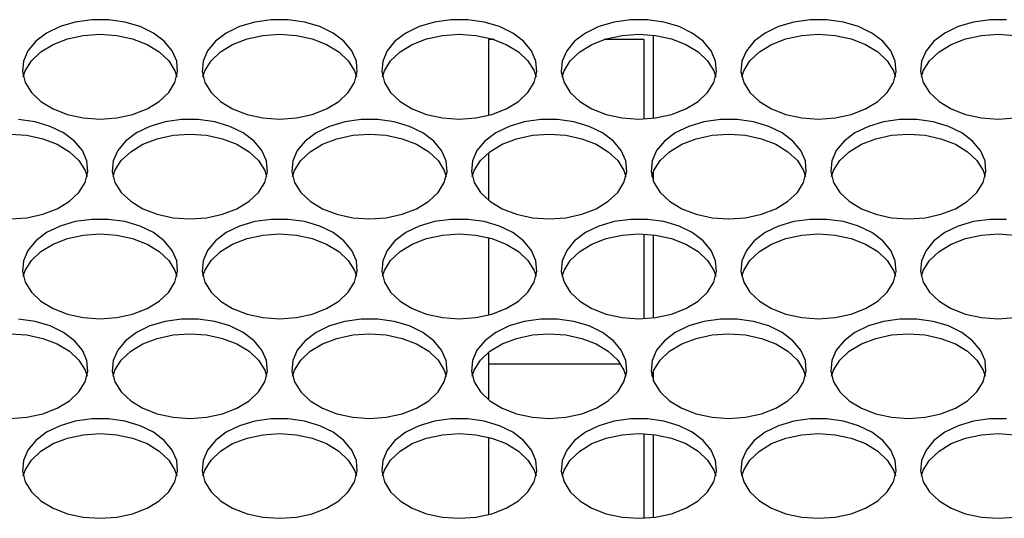
# Model space of a CAD drawing. Units: millimetres. Extents: x -1036 to 1910, y -1682 to 987.
# Drawn here: x 9 to 111, y -1297 to -1245 of the extents above; entities that cross this region are included whole.
import ezdxf

# ---------------------------------------------------------------- set-up
doc = ezdxf.new("R2010")
doc.units = ezdxf.units.MM

msp = doc.modelspace()

# ---------------------------------------------------------------- linework, layer by layer
at = {"color": 7, "linetype": 'Continuous', "lineweight": 25}
for p, q in [((58.32, -1247.29), (57.73, -1247.29)), ((57.73, -1247.29), (57.73, -1255.09)), ((73.73, -1247.29), (69.64, -1247.29)), ((73.73, -1247.29), (73.73, -1255.46)), ((74.73, -1255.38), (74.73, -1246.83)), ((57.73, -1258.94), (57.73, -1263.81)), ((74.73, -1261.88), (74.73, -1260.87)), ((73.73, -1267.3), (73.73, -1276.01)), ((74.73, -1275.93), (74.73, -1267.38)), ((57.73, -1267.66), (57.73, -1275.64)), ((57.73, -1279.49), (57.73, -1280.69)), ((57.73, -1280.69), (57.73, -1284.36)), ((74.73, -1282.43), (74.73, -1281.42)), ((73.73, -1287.85), (73.73, -1296.55)), ((57.73, -1288.21), (57.73, -1296.19)), ((74.73, -1296.47), (74.73, -1287.93))]:
    msp.add_line(p, q, dxfattribs=at)
at = {"color": 8, "linetype": 'Continuous', "lineweight": 25}
msp.add_line((71.35, -1280.69), (57.73, -1280.69), dxfattribs=at)
at = {"color": 7, "linetype": 'Continuous', "lineweight": 25, "flags": 128}
for points in [[(17.73, -1255.47), (19.45, -1255.35), (21.09, -1254.99), (22.57, -1254.42), (23.83, -1253.66), (24.8, -1252.74), (25.44, -1251.71), (25.72, -1250.62), (25.63, -1249.51), (25.16, -1248.44), (24.35, -1247.46), (23.23, -1246.61), (21.86, -1245.94), (20.29, -1245.48), (18.6, -1245.24), (16.87, -1245.24), (15.18, -1245.48), (13.61, -1245.94), (12.23, -1246.61), (11.11, -1247.46), (10.3, -1248.44), (9.84, -1249.51), (9.74, -1250.62), (10.02, -1251.71), (10.66, -1252.74), (11.64, -1253.66), (12.89, -1254.42), (14.37, -1254.99), (16.01, -1255.35), (17.73, -1255.47)], [(36.23, -1255.47), (37.95, -1255.35), (39.59, -1254.99), (41.07, -1254.42), (42.33, -1253.66), (43.3, -1252.74), (43.94, -1251.71), (44.22, -1250.62), (44.13, -1249.51), (43.66, -1248.44), (42.85, -1247.46), (41.73, -1246.61), (40.36, -1245.94), (38.79, -1245.48), (37.1, -1245.24), (35.37, -1245.24), (33.68, -1245.48), (32.11, -1245.94), (30.73, -1246.61), (29.61, -1247.46), (28.8, -1248.44), (28.34, -1249.51), (28.24, -1250.62), (28.52, -1251.71), (29.16, -1252.74), (30.14, -1253.66), (31.39, -1254.42), (32.87, -1254.99), (34.51, -1255.35), (36.23, -1255.47)], [(54.73, -1255.47), (56.45, -1255.35), (58.09, -1254.99), (59.57, -1254.42), (60.83, -1253.66), (61.8, -1252.74), (62.44, -1251.71), (62.72, -1250.62), (62.63, -1249.51), (62.16, -1248.44), (61.35, -1247.46), (60.23, -1246.61), (58.86, -1245.94), (57.29, -1245.48), (55.6, -1245.24), (53.87, -1245.24), (52.18, -1245.48), (50.61, -1245.94), (49.23, -1246.61), (48.11, -1247.46), (47.3, -1248.44), (46.84, -1249.51), (46.74, -1250.62), (47.02, -1251.71), (47.66, -1252.74), (48.64, -1253.66), (49.89, -1254.42), (51.37, -1254.99), (53.01, -1255.35), (54.73, -1255.47)], [(73.23, -1255.47), (74.95, -1255.35), (76.59, -1254.99), (78.07, -1254.42), (79.33, -1253.66), (80.3, -1252.74), (80.94, -1251.71), (81.22, -1250.62), (81.13, -1249.51), (80.66, -1248.44), (79.85, -1247.46), (78.73, -1246.61), (77.36, -1245.94), (75.79, -1245.48), (74.1, -1245.24), (72.37, -1245.24), (70.68, -1245.48), (69.11, -1245.94), (67.73, -1246.61), (66.61, -1247.46), (65.8, -1248.44), (65.34, -1249.51), (65.24, -1250.62), (65.52, -1251.71), (66.16, -1252.74), (67.14, -1253.66), (68.39, -1254.42), (69.87, -1254.99), (71.51, -1255.35), (73.23, -1255.47)], [(91.73, -1255.47), (93.45, -1255.35), (95.09, -1254.99), (96.57, -1254.42), (97.83, -1253.66), (98.8, -1252.74), (99.44, -1251.71), (99.72, -1250.62), (99.63, -1249.51), (99.16, -1248.44), (98.35, -1247.46), (97.23, -1246.61), (95.86, -1245.94), (94.29, -1245.48), (92.6, -1245.24), (90.87, -1245.24), (89.18, -1245.48), (87.61, -1245.94), (86.23, -1246.61), (85.11, -1247.46), (84.3, -1248.44), (83.84, -1249.51), (83.74, -1250.62), (84.02, -1251.71), (84.66, -1252.74), (85.64, -1253.66), (86.89, -1254.42), (88.37, -1254.99), (90.01, -1255.35), (91.73, -1255.47)], [(111.1, -1245.24), (109.37, -1245.24), (107.68, -1245.48), (106.11, -1245.94), (104.73, -1246.61), (103.61, -1247.46), (102.8, -1248.44), (102.34, -1249.51), (102.24, -1250.62), (102.52, -1251.71), (103.16, -1252.74), (104.14, -1253.66), (105.39, -1254.42), (106.87, -1254.99), (108.51, -1255.35), (110.23, -1255.47)], [(9.82, -1251.11), (10.02, -1250.5), (10.66, -1249.47), (11.64, -1248.55), (12.89, -1247.79), (14.37, -1247.22), (16.01, -1246.86), (17.73, -1246.74)], [(17.73, -1246.74), (19.45, -1246.86), (21.09, -1247.22), (22.57, -1247.79), (23.83, -1248.55), (24.8, -1249.47), (25.44, -1250.5), (25.64, -1251.11)], [(28.32, -1251.11), (28.52, -1250.5), (29.16, -1249.47), (30.14, -1248.55), (31.39, -1247.79), (32.87, -1247.22), (34.51, -1246.86), (36.23, -1246.74)], [(36.23, -1246.74), (37.95, -1246.86), (39.59, -1247.22), (41.07, -1247.79), (42.33, -1248.55), (43.3, -1249.47), (43.94, -1250.5), (44.14, -1251.11)], [(46.82, -1251.11), (47.02, -1250.5), (47.66, -1249.47), (48.64, -1248.55), (49.89, -1247.79), (51.37, -1247.22), (53.01, -1246.86), (54.73, -1246.74)], [(54.73, -1246.74), (56.45, -1246.86), (58.09, -1247.22), (59.57, -1247.79), (60.83, -1248.55), (61.8, -1249.47), (62.44, -1250.5), (62.64, -1251.11)], [(65.32, -1251.11), (65.52, -1250.5), (66.16, -1249.47), (67.14, -1248.55), (68.39, -1247.79), (69.87, -1247.22), (71.51, -1246.86), (73.23, -1246.74)], [(73.23, -1246.74), (74.95, -1246.86), (76.59, -1247.22), (78.07, -1247.79), (79.33, -1248.55), (80.3, -1249.47), (80.94, -1250.5), (81.14, -1251.11)], [(83.82, -1251.11), (84.02, -1250.5), (84.66, -1249.47), (85.64, -1248.55), (86.89, -1247.79), (88.37, -1247.22), (90.01, -1246.86), (91.73, -1246.74)], [(91.73, -1246.74), (93.45, -1246.86), (95.09, -1247.22), (96.57, -1247.79), (97.83, -1248.55), (98.8, -1249.47), (99.44, -1250.5), (99.64, -1251.11)], [(102.32, -1251.11), (102.52, -1250.5), (103.16, -1249.47), (104.14, -1248.55), (105.39, -1247.79), (106.87, -1247.22), (108.51, -1246.86), (110.23, -1246.74)], [(110.23, -1246.74), (111.95, -1246.86), (113.59, -1247.22), (115.07, -1247.79), (116.33, -1248.55), (117.3, -1249.47), (117.94, -1250.5), (118.14, -1251.11)], [(110.23, -1255.47), (111.95, -1255.35)], [(8.48, -1265.74), (10.2, -1265.62), (11.84, -1265.27), (13.32, -1264.7), (14.58, -1263.93), (15.55, -1263.02), (16.19, -1261.98), (16.47, -1260.89), (16.38, -1259.78), (15.91, -1258.71), (15.1, -1257.73), (13.98, -1256.89), (12.61, -1256.22), (11.04, -1255.75), (9.35, -1255.51)], [(26.98, -1265.74), (28.7, -1265.62), (30.34, -1265.27), (31.82, -1264.7), (33.08, -1263.93), (34.05, -1263.02), (34.69, -1261.98), (34.97, -1260.89), (34.88, -1259.78), (34.41, -1258.71), (33.6, -1257.73), (32.48, -1256.89), (31.11, -1256.22), (29.54, -1255.75), (27.85, -1255.51), (26.12, -1255.51), (24.43, -1255.75), (22.86, -1256.22), (21.48, -1256.89), (20.36, -1257.73), (19.55, -1258.71), (19.09, -1259.78), (18.99, -1260.89), (19.27, -1261.98), (19.91, -1263.02), (20.89, -1263.93), (22.14, -1264.7), (23.62, -1265.27), (25.26, -1265.62), (26.98, -1265.74)], [(45.48, -1265.74), (47.2, -1265.62), (48.84, -1265.27), (50.32, -1264.7), (51.58, -1263.93), (52.55, -1263.02), (53.19, -1261.98), (53.47, -1260.89), (53.38, -1259.78), (52.91, -1258.71), (52.1, -1257.73), (50.98, -1256.89), (49.61, -1256.22), (48.04, -1255.75), (46.35, -1255.51), (44.62, -1255.51), (42.93, -1255.75), (41.36, -1256.22), (39.98, -1256.89), (38.86, -1257.73), (38.05, -1258.71), (37.59, -1259.78), (37.49, -1260.89), (37.77, -1261.98), (38.41, -1263.02), (39.39, -1263.93), (40.64, -1264.7), (42.12, -1265.27), (43.76, -1265.62), (45.48, -1265.74)], [(63.98, -1265.74), (65.7, -1265.62), (67.34, -1265.27), (68.82, -1264.7), (70.08, -1263.93), (71.05, -1263.02), (71.69, -1261.98), (71.97, -1260.89), (71.88, -1259.78), (71.41, -1258.71), (70.6, -1257.73), (69.48, -1256.89), (68.11, -1256.22), (66.54, -1255.75), (64.85, -1255.51), (63.12, -1255.51), (61.43, -1255.75), (59.86, -1256.22), (58.48, -1256.89), (57.36, -1257.73), (56.55, -1258.71), (56.09, -1259.78), (55.99, -1260.89), (56.27, -1261.98), (56.91, -1263.02), (57.89, -1263.93), (59.14, -1264.7), (60.62, -1265.27), (62.26, -1265.62), (63.98, -1265.74)], [(82.48, -1265.74), (84.2, -1265.62), (85.84, -1265.27), (87.32, -1264.7), (88.58, -1263.93), (89.55, -1263.02), (90.19, -1261.98), (90.47, -1260.89), (90.38, -1259.78), (89.91, -1258.71), (89.1, -1257.73), (87.98, -1256.89), (86.61, -1256.22), (85.04, -1255.75), (83.35, -1255.51), (81.62, -1255.51), (79.93, -1255.75), (78.36, -1256.22), (76.98, -1256.89), (75.86, -1257.73), (75.05, -1258.71), (74.59, -1259.78), (74.49, -1260.89), (74.77, -1261.98), (75.41, -1263.02), (76.39, -1263.93), (77.64, -1264.7), (79.12, -1265.27), (80.76, -1265.62), (82.48, -1265.74)], [(100.98, -1265.74), (102.7, -1265.62), (104.34, -1265.27), (105.82, -1264.7), (107.08, -1263.93), (108.05, -1263.02), (108.69, -1261.98), (108.97, -1260.89), (108.88, -1259.78), (108.41, -1258.71), (107.6, -1257.73), (106.48, -1256.89), (105.11, -1256.22), (103.54, -1255.75), (101.85, -1255.51), (100.12, -1255.51), (98.43, -1255.75), (96.86, -1256.22), (95.48, -1256.89), (94.36, -1257.73), (93.55, -1258.71), (93.09, -1259.78), (92.99, -1260.89), (93.27, -1261.98), (93.91, -1263.02), (94.89, -1263.93), (96.14, -1264.7), (97.62, -1265.27), (99.26, -1265.62), (100.98, -1265.74)], [(8.48, -1257.02), (10.2, -1257.14), (11.84, -1257.49), (13.32, -1258.06), (14.58, -1258.83), (15.55, -1259.74), (16.19, -1260.77), (16.39, -1261.38)], [(19.07, -1261.38), (19.27, -1260.77), (19.91, -1259.74), (20.89, -1258.83), (22.14, -1258.06), (23.62, -1257.49), (25.26, -1257.14), (26.98, -1257.02)], [(26.98, -1257.02), (28.7, -1257.14), (30.34, -1257.49), (31.82, -1258.06), (33.08, -1258.83), (34.05, -1259.74), (34.69, -1260.77), (34.89, -1261.38)], [(37.57, -1261.38), (37.77, -1260.77), (38.41, -1259.74), (39.39, -1258.83), (40.64, -1258.06), (42.12, -1257.49), (43.76, -1257.14), (45.48, -1257.02)], [(45.48, -1257.02), (47.2, -1257.14), (48.84, -1257.49), (50.32, -1258.06), (51.58, -1258.83), (52.55, -1259.74), (53.19, -1260.77), (53.39, -1261.38)], [(56.07, -1261.38), (56.27, -1260.77), (56.91, -1259.74), (57.89, -1258.83), (59.14, -1258.06), (60.62, -1257.49), (62.26, -1257.14), (63.98, -1257.02)], [(63.98, -1257.02), (65.7, -1257.14), (67.34, -1257.49), (68.82, -1258.06), (70.08, -1258.83), (71.05, -1259.74), (71.69, -1260.77), (71.89, -1261.38)], [(74.57, -1261.38), (74.77, -1260.77), (75.41, -1259.74), (76.39, -1258.83), (77.64, -1258.06), (79.12, -1257.49), (80.76, -1257.14), (82.48, -1257.02)], [(82.48, -1257.02), (84.2, -1257.14), (85.84, -1257.49), (87.32, -1258.06), (88.58, -1258.83), (89.55, -1259.74), (90.19, -1260.77), (90.39, -1261.38)], [(93.07, -1261.38), (93.27, -1260.77), (93.91, -1259.74), (94.89, -1258.83), (96.14, -1258.06), (97.62, -1257.49), (99.26, -1257.14), (100.98, -1257.02)], [(100.98, -1257.02), (102.7, -1257.14), (104.34, -1257.49), (105.82, -1258.06), (107.08, -1258.83), (108.05, -1259.74), (108.69, -1260.77), (108.89, -1261.38)], [(17.73, -1276.02), (19.45, -1275.9), (21.09, -1275.54), (22.57, -1274.97), (23.83, -1274.21), (24.8, -1273.29), (25.44, -1272.26), (25.72, -1271.16), (25.63, -1270.06), (25.16, -1268.99), (24.35, -1268.01), (23.23, -1267.16), (21.86, -1266.49), (20.29, -1266.02), (18.6, -1265.79), (16.87, -1265.79), (15.18, -1266.02), (13.61, -1266.49), (12.23, -1267.16), (11.11, -1268.01), (10.3, -1268.99), (9.84, -1270.06), (9.74, -1271.16), (10.02, -1272.26), (10.66, -1273.29), (11.64, -1274.21), (12.89, -1274.97), (14.37, -1275.54), (16.01, -1275.9), (17.73, -1276.02)], [(36.23, -1276.02), (37.95, -1275.9), (39.59, -1275.54), (41.07, -1274.97), (42.33, -1274.21), (43.3, -1273.29), (43.94, -1272.26), (44.22, -1271.16), (44.13, -1270.06), (43.66, -1268.99), (42.85, -1268.01), (41.73, -1267.16), (40.36, -1266.49), (38.79, -1266.02), (37.1, -1265.79), (35.37, -1265.79), (33.68, -1266.02), (32.11, -1266.49), (30.73, -1267.16), (29.61, -1268.01), (28.8, -1268.99), (28.34, -1270.06), (28.24, -1271.16), (28.52, -1272.26), (29.16, -1273.29), (30.14, -1274.21), (31.39, -1274.97), (32.87, -1275.54), (34.51, -1275.9), (36.23, -1276.02)], [(54.73, -1276.02), (56.45, -1275.9), (58.09, -1275.54), (59.57, -1274.97), (60.83, -1274.21), (61.8, -1273.29), (62.44, -1272.26), (62.72, -1271.16), (62.63, -1270.06), (62.16, -1268.99), (61.35, -1268.01), (60.23, -1267.16), (58.86, -1266.49), (57.29, -1266.02), (55.6, -1265.79), (53.87, -1265.79), (52.18, -1266.02), (50.61, -1266.49), (49.23, -1267.16), (48.11, -1268.01), (47.3, -1268.99), (46.84, -1270.06), (46.74, -1271.16), (47.02, -1272.26), (47.66, -1273.29), (48.64, -1274.21), (49.89, -1274.97), (51.37, -1275.54), (53.01, -1275.9), (54.73, -1276.02)], [(73.23, -1276.02), (74.95, -1275.9), (76.59, -1275.54), (78.07, -1274.97), (79.33, -1274.21), (80.3, -1273.29), (80.94, -1272.26), (81.22, -1271.16), (81.13, -1270.06), (80.66, -1268.99), (79.85, -1268.01), (78.73, -1267.16), (77.36, -1266.49), (75.79, -1266.02), (74.1, -1265.79), (72.37, -1265.79), (70.68, -1266.02), (69.11, -1266.49), (67.73, -1267.16), (66.61, -1268.01), (65.8, -1268.99), (65.34, -1270.06), (65.24, -1271.16), (65.52, -1272.26), (66.16, -1273.29), (67.14, -1274.21), (68.39, -1274.97), (69.87, -1275.54), (71.51, -1275.9), (73.23, -1276.02)], [(91.73, -1276.02), (93.45, -1275.9), (95.09, -1275.54), (96.57, -1274.97), (97.83, -1274.21), (98.8, -1273.29), (99.44, -1272.26), (99.72, -1271.16), (99.63, -1270.06), (99.16, -1268.99), (98.35, -1268.01), (97.23, -1267.16), (95.86, -1266.49), (94.29, -1266.02), (92.6, -1265.79), (90.87, -1265.79), (89.18, -1266.02), (87.61, -1266.49), (86.23, -1267.16), (85.11, -1268.01), (84.3, -1268.99), (83.84, -1270.06), (83.74, -1271.16), (84.02, -1272.26), (84.66, -1273.29), (85.64, -1274.21), (86.89, -1274.97), (88.37, -1275.54), (90.01, -1275.9), (91.73, -1276.02)], [(111.1, -1265.79), (109.37, -1265.79), (107.68, -1266.02), (106.11, -1266.49), (104.73, -1267.16), (103.61, -1268.01), (102.8, -1268.99), (102.34, -1270.06), (102.24, -1271.16), (102.52, -1272.26), (103.16, -1273.29), (104.14, -1274.21), (105.39, -1274.97), (106.87, -1275.54), (108.51, -1275.9), (110.23, -1276.02)], [(9.82, -1271.65), (10.02, -1271.05), (10.66, -1270.02), (11.64, -1269.1), (12.89, -1268.34), (14.37, -1267.76), (16.01, -1267.41), (17.73, -1267.29)], [(17.73, -1267.29), (19.45, -1267.41), (21.09, -1267.76), (22.57, -1268.34), (23.83, -1269.1), (24.8, -1270.02), (25.44, -1271.05), (25.64, -1271.65)], [(28.32, -1271.65), (28.52, -1271.05), (29.16, -1270.02), (30.14, -1269.1), (31.39, -1268.34), (32.87, -1267.76), (34.51, -1267.41), (36.23, -1267.29)], [(36.23, -1267.29), (37.95, -1267.41), (39.59, -1267.76), (41.07, -1268.34), (42.33, -1269.1), (43.3, -1270.02), (43.94, -1271.05), (44.14, -1271.65)], [(46.82, -1271.65), (47.02, -1271.05), (47.66, -1270.02), (48.64, -1269.1), (49.89, -1268.34), (51.37, -1267.76), (53.01, -1267.41), (54.73, -1267.29)], [(54.73, -1267.29), (56.45, -1267.41), (58.09, -1267.76), (59.57, -1268.34), (60.83, -1269.1), (61.8, -1270.02), (62.44, -1271.05), (62.64, -1271.65)], [(65.32, -1271.65), (65.52, -1271.05), (66.16, -1270.02), (67.14, -1269.1), (68.39, -1268.34), (69.87, -1267.76), (71.51, -1267.41), (73.23, -1267.29)], [(73.23, -1267.29), (74.95, -1267.41), (76.59, -1267.76), (78.07, -1268.34), (79.33, -1269.1), (80.3, -1270.02), (80.94, -1271.05), (81.14, -1271.65)], [(83.82, -1271.65), (84.02, -1271.05), (84.66, -1270.02), (85.64, -1269.1), (86.89, -1268.34), (88.37, -1267.76), (90.01, -1267.41), (91.73, -1267.29)], [(91.73, -1267.29), (93.45, -1267.41), (95.09, -1267.76), (96.57, -1268.34), (97.83, -1269.1), (98.8, -1270.02), (99.44, -1271.05), (99.64, -1271.65)], [(102.32, -1271.65), (102.52, -1271.05), (103.16, -1270.02), (104.14, -1269.1), (105.39, -1268.34), (106.87, -1267.76), (108.51, -1267.41), (110.23, -1267.29)], [(110.23, -1267.29), (111.95, -1267.41), (113.59, -1267.76), (115.07, -1268.34), (116.33, -1269.1), (117.3, -1270.02), (117.94, -1271.05), (118.14, -1271.65)], [(8.48, -1286.29), (10.2, -1286.17), (11.84, -1285.82), (13.32, -1285.24), (14.58, -1284.48), (15.55, -1283.56), (16.19, -1282.53), (16.47, -1281.44), (16.38, -1280.33), (15.91, -1279.26), (15.1, -1278.28), (13.98, -1277.44), (12.61, -1276.76), (11.04, -1276.3), (9.35, -1276.06)], [(26.98, -1286.29), (28.7, -1286.17), (30.34, -1285.82), (31.82, -1285.24), (33.08, -1284.48), (34.05, -1283.56), (34.69, -1282.53), (34.97, -1281.44), (34.88, -1280.33), (34.41, -1279.26), (33.6, -1278.28), (32.48, -1277.44), (31.11, -1276.76), (29.54, -1276.3), (27.85, -1276.06), (26.12, -1276.06), (24.43, -1276.3), (22.86, -1276.76), (21.48, -1277.44), (20.36, -1278.28), (19.55, -1279.26), (19.09, -1280.33), (18.99, -1281.44), (19.27, -1282.53), (19.91, -1283.56), (20.89, -1284.48), (22.14, -1285.24), (23.62, -1285.82), (25.26, -1286.17), (26.98, -1286.29)], [(45.48, -1286.29), (47.2, -1286.17), (48.84, -1285.82), (50.32, -1285.24), (51.58, -1284.48), (52.55, -1283.56), (53.19, -1282.53), (53.47, -1281.44), (53.38, -1280.33), (52.91, -1279.26), (52.1, -1278.28), (50.98, -1277.44), (49.61, -1276.76), (48.04, -1276.3), (46.35, -1276.06), (44.62, -1276.06), (42.93, -1276.3), (41.36, -1276.76), (39.98, -1277.44), (38.86, -1278.28), (38.05, -1279.26), (37.59, -1280.33), (37.49, -1281.44), (37.77, -1282.53), (38.41, -1283.56), (39.39, -1284.48), (40.64, -1285.24), (42.12, -1285.82), (43.76, -1286.17), (45.48, -1286.29)], [(63.98, -1286.29), (65.7, -1286.17), (67.34, -1285.82), (68.82, -1285.24), (70.08, -1284.48), (71.05, -1283.56), (71.69, -1282.53), (71.97, -1281.44), (71.88, -1280.33), (71.41, -1279.26), (70.6, -1278.28), (69.48, -1277.44), (68.11, -1276.76), (66.54, -1276.3), (64.85, -1276.06), (63.12, -1276.06), (61.43, -1276.3), (59.86, -1276.76), (58.48, -1277.44), (57.36, -1278.28), (56.55, -1279.26), (56.09, -1280.33), (55.99, -1281.44), (56.27, -1282.53), (56.91, -1283.56), (57.89, -1284.48), (59.14, -1285.24), (60.62, -1285.82), (62.26, -1286.17), (63.98, -1286.29)], [(82.48, -1286.29), (84.2, -1286.17), (85.84, -1285.82), (87.32, -1285.24), (88.58, -1284.48), (89.55, -1283.56), (90.19, -1282.53), (90.47, -1281.44), (90.38, -1280.33), (89.91, -1279.26), (89.1, -1278.28), (87.98, -1277.44), (86.61, -1276.76), (85.04, -1276.3), (83.35, -1276.06), (81.62, -1276.06), (79.93, -1276.3), (78.36, -1276.76), (76.98, -1277.44), (75.86, -1278.28), (75.05, -1279.26), (74.59, -1280.33), (74.49, -1281.44), (74.77, -1282.53), (75.41, -1283.56), (76.39, -1284.48), (77.64, -1285.24), (79.12, -1285.82), (80.76, -1286.17), (82.48, -1286.29)], [(100.98, -1286.29), (102.7, -1286.17), (104.34, -1285.82), (105.82, -1285.24), (107.08, -1284.48), (108.05, -1283.56), (108.69, -1282.53), (108.97, -1281.44), (108.88, -1280.33), (108.41, -1279.26), (107.6, -1278.28), (106.48, -1277.44), (105.11, -1276.76), (103.54, -1276.3), (101.85, -1276.06), (100.12, -1276.06), (98.43, -1276.3), (96.86, -1276.76), (95.48, -1277.44), (94.36, -1278.28), (93.55, -1279.26), (93.09, -1280.33), (92.99, -1281.44), (93.27, -1282.53), (93.91, -1283.56), (94.89, -1284.48), (96.14, -1285.24), (97.62, -1285.82), (99.26, -1286.17), (100.98, -1286.29)], [(110.23, -1276.02), (111.95, -1275.9)], [(8.48, -1277.56), (10.2, -1277.68), (11.84, -1278.04), (13.32, -1278.61), (14.58, -1279.37), (15.55, -1280.29), (16.19, -1281.32), (16.39, -1281.93)], [(19.07, -1281.93), (19.27, -1281.32), (19.91, -1280.29), (20.89, -1279.37), (22.14, -1278.61), (23.62, -1278.04), (25.26, -1277.68), (26.98, -1277.56)], [(26.98, -1277.56), (28.7, -1277.68), (30.34, -1278.04), (31.82, -1278.61), (33.08, -1279.37), (34.05, -1280.29), (34.69, -1281.32), (34.89, -1281.93)], [(37.57, -1281.93), (37.77, -1281.32), (38.41, -1280.29), (39.39, -1279.37), (40.64, -1278.61), (42.12, -1278.04), (43.76, -1277.68), (45.48, -1277.56)], [(45.48, -1277.56), (47.2, -1277.68), (48.84, -1278.04), (50.32, -1278.61), (51.58, -1279.37), (52.55, -1280.29), (53.19, -1281.32), (53.39, -1281.93)], [(56.07, -1281.93), (56.27, -1281.32), (56.91, -1280.29), (57.89, -1279.37), (59.14, -1278.61), (60.62, -1278.04), (62.26, -1277.68), (63.98, -1277.56)], [(63.98, -1277.56), (65.7, -1277.68), (67.34, -1278.04), (68.82, -1278.61), (70.08, -1279.37), (71.05, -1280.29), (71.69, -1281.32), (71.89, -1281.93)], [(74.57, -1281.93), (74.77, -1281.32), (75.41, -1280.29), (76.39, -1279.37), (77.64, -1278.61), (79.12, -1278.04), (80.76, -1277.68), (82.48, -1277.56)], [(82.48, -1277.56), (84.2, -1277.68), (85.84, -1278.04), (87.32, -1278.61), (88.58, -1279.37), (89.55, -1280.29), (90.19, -1281.32), (90.39, -1281.93)], [(93.07, -1281.93), (93.27, -1281.32), (93.91, -1280.29), (94.89, -1279.37), (96.14, -1278.61), (97.62, -1278.04), (99.26, -1277.68), (100.98, -1277.56)], [(100.98, -1277.56), (102.7, -1277.68), (104.34, -1278.04), (105.82, -1278.61), (107.08, -1279.37), (108.05, -1280.29), (108.69, -1281.32), (108.89, -1281.93)], [(17.73, -1296.56), (19.45, -1296.44), (21.09, -1296.09), (22.57, -1295.52), (23.83, -1294.76), (24.8, -1293.84), (25.44, -1292.81), (25.72, -1291.71), (25.63, -1290.6), (25.16, -1289.54), (24.35, -1288.55), (23.23, -1287.71), (21.86, -1287.04), (20.29, -1286.57), (18.6, -1286.33), (16.87, -1286.33), (15.18, -1286.57), (13.61, -1287.04), (12.23, -1287.71), (11.11, -1288.55), (10.3, -1289.54), (9.84, -1290.6), (9.74, -1291.71), (10.02, -1292.81), (10.66, -1293.84), (11.64, -1294.76), (12.89, -1295.52), (14.37, -1296.09), (16.01, -1296.44), (17.73, -1296.56)], [(36.23, -1296.56), (37.95, -1296.44), (39.59, -1296.09), (41.07, -1295.52), (42.33, -1294.76), (43.3, -1293.84), (43.94, -1292.81), (44.22, -1291.71), (44.13, -1290.6), (43.66, -1289.54), (42.85, -1288.55), (41.73, -1287.71), (40.36, -1287.04), (38.79, -1286.57), (37.1, -1286.33), (35.37, -1286.33), (33.68, -1286.57), (32.11, -1287.04), (30.73, -1287.71), (29.61, -1288.55), (28.8, -1289.54), (28.34, -1290.6), (28.24, -1291.71), (28.52, -1292.81), (29.16, -1293.84), (30.14, -1294.76), (31.39, -1295.52), (32.87, -1296.09), (34.51, -1296.44), (36.23, -1296.56)], [(54.73, -1296.56), (56.45, -1296.44), (58.09, -1296.09), (59.57, -1295.52), (60.83, -1294.76), (61.8, -1293.84), (62.44, -1292.81), (62.72, -1291.71), (62.63, -1290.6), (62.16, -1289.54), (61.35, -1288.55), (60.23, -1287.71), (58.86, -1287.04), (57.29, -1286.57), (55.6, -1286.33), (53.87, -1286.33), (52.18, -1286.57), (50.61, -1287.04), (49.23, -1287.71), (48.11, -1288.55), (47.3, -1289.54), (46.84, -1290.6), (46.74, -1291.71), (47.02, -1292.81), (47.66, -1293.84), (48.64, -1294.76), (49.89, -1295.52), (51.37, -1296.09), (53.01, -1296.44), (54.73, -1296.56)], [(73.23, -1296.56), (74.95, -1296.44), (76.59, -1296.09), (78.07, -1295.52), (79.33, -1294.76), (80.3, -1293.84), (80.94, -1292.81), (81.22, -1291.71), (81.13, -1290.6), (80.66, -1289.54), (79.85, -1288.55), (78.73, -1287.71), (77.36, -1287.04), (75.79, -1286.57), (74.1, -1286.33), (72.37, -1286.33), (70.68, -1286.57), (69.11, -1287.04), (67.73, -1287.71), (66.61, -1288.55), (65.8, -1289.54), (65.34, -1290.6), (65.24, -1291.71), (65.52, -1292.81), (66.16, -1293.84), (67.14, -1294.76), (68.39, -1295.52), (69.87, -1296.09), (71.51, -1296.44), (73.23, -1296.56)], [(91.73, -1296.56), (93.45, -1296.44), (95.09, -1296.09), (96.57, -1295.52), (97.83, -1294.76), (98.8, -1293.84), (99.44, -1292.81), (99.72, -1291.71), (99.63, -1290.6), (99.16, -1289.54), (98.35, -1288.55), (97.23, -1287.71), (95.86, -1287.04), (94.29, -1286.57), (92.6, -1286.33), (90.87, -1286.33), (89.18, -1286.57), (87.61, -1287.04), (86.23, -1287.71), (85.11, -1288.55), (84.3, -1289.54), (83.84, -1290.6), (83.74, -1291.71), (84.02, -1292.81), (84.66, -1293.84), (85.64, -1294.76), (86.89, -1295.52), (88.37, -1296.09), (90.01, -1296.44), (91.73, -1296.56)], [(111.1, -1286.33), (109.37, -1286.33), (107.68, -1286.57), (106.11, -1287.04), (104.73, -1287.71), (103.61, -1288.55), (102.8, -1289.54), (102.34, -1290.6), (102.24, -1291.71), (102.52, -1292.81), (103.16, -1293.84), (104.14, -1294.76), (105.39, -1295.52), (106.87, -1296.09), (108.51, -1296.44), (110.23, -1296.56)], [(9.82, -1292.2), (10.02, -1291.6), (10.66, -1290.57), (11.64, -1289.65), (12.89, -1288.88), (14.37, -1288.31), (16.01, -1287.96), (17.73, -1287.84)], [(17.73, -1287.84), (19.45, -1287.96), (21.09, -1288.31), (22.57, -1288.88), (23.83, -1289.65), (24.8, -1290.57), (25.44, -1291.6), (25.64, -1292.2)], [(28.32, -1292.2), (28.52, -1291.6), (29.16, -1290.57), (30.14, -1289.65), (31.39, -1288.88), (32.87, -1288.31), (34.51, -1287.96), (36.23, -1287.84)], [(36.23, -1287.84), (37.95, -1287.96), (39.59, -1288.31), (41.07, -1288.88), (42.33, -1289.65), (43.3, -1290.57), (43.94, -1291.6), (44.14, -1292.2)], [(46.82, -1292.2), (47.02, -1291.6), (47.66, -1290.57), (48.64, -1289.65), (49.89, -1288.88), (51.37, -1288.31), (53.01, -1287.96), (54.73, -1287.84)], [(54.73, -1287.84), (56.45, -1287.96), (58.09, -1288.31), (59.57, -1288.88), (60.83, -1289.65), (61.8, -1290.57), (62.44, -1291.6), (62.64, -1292.2)], [(65.32, -1292.2), (65.52, -1291.6), (66.16, -1290.57), (67.14, -1289.65), (68.39, -1288.88), (69.87, -1288.31), (71.51, -1287.96), (73.23, -1287.84)], [(73.23, -1287.84), (74.95, -1287.96), (76.59, -1288.31), (78.07, -1288.88), (79.33, -1289.65), (80.3, -1290.57), (80.94, -1291.6), (81.14, -1292.2)], [(83.82, -1292.2), (84.02, -1291.6), (84.66, -1290.57), (85.64, -1289.65), (86.89, -1288.88), (88.37, -1288.31), (90.01, -1287.96), (91.73, -1287.84)], [(91.73, -1287.84), (93.45, -1287.96), (95.09, -1288.31), (96.57, -1288.88), (97.83, -1289.65), (98.8, -1290.57), (99.44, -1291.6), (99.64, -1292.2)], [(102.32, -1292.2), (102.52, -1291.6), (103.16, -1290.57), (104.14, -1289.65), (105.39, -1288.88), (106.87, -1288.31), (108.51, -1287.96), (110.23, -1287.84)], [(110.23, -1287.84), (111.95, -1287.96), (113.59, -1288.31), (115.07, -1288.88), (116.33, -1289.65), (117.3, -1290.57), (117.94, -1291.6), (118.14, -1292.2)], [(110.23, -1296.56), (111.95, -1296.44)]]:
    msp.add_lwpolyline(points, dxfattribs=at)

doc.saveas('drawing.dxf')
